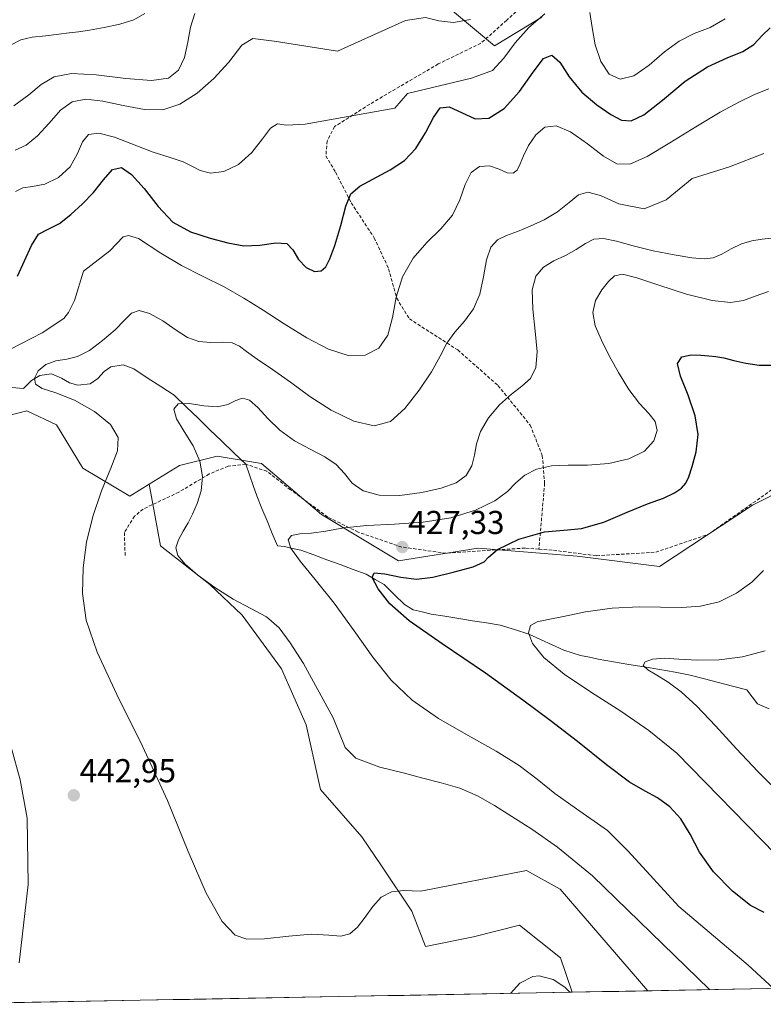
# Model space of a CAD drawing. Units: metres. Extents: x 628428 to 631896, y 4701856 to 4704233.
# Drawn here: x 629778 to 630003, y 4701880 to 4702178 of the extents above; entities that cross this region are included whole.
import ezdxf
from ezdxf.enums import TextEntityAlignment as Align

# ---------------------------------------------------------------- set-up
doc = ezdxf.new("R2010")
doc.units = ezdxf.units.M
doc.header["$MEASUREMENT"] = 0
doc.linetypes.add('TRAZOSX2', pattern=[1.5, 1, -0.5])
for name, color, linetype, lineweight in [('Arbolado forestal CxS', 92, 'Continuous', 0), ('Carátula', 7, 'Continuous', 5), ('Corriente natural lineal', 142, 'Continuous', 13), ('Cultivos herbáceos CxS', 92, 'Continuous', 0), ('Curva de nivel maestra', 36, 'Continuous', 30), ('Curva de nivel normal', 36, 'Continuous', 0), ('Matorral CxS', 135, 'Continuous', 0), ('Municipio CxS', 142, 'Continuous', 0), ('Punto de cota en terreno', 7, 'Continuous', 0), ('Rótulo de punto de cota en terreno', 19, 'Continuous', 0), ('Senda', 19, 'TRAZOSX2', 0)]:
    doc.layers.add(name, color=color, linetype=linetype, lineweight=lineweight)
doc.styles.add('Arial', font='txt', dxfattribs={"height": 0.2})

# ---------------------------------------------------------------- blocks, each defined once
blk = doc.blocks.new('*U150')
at = {"layer": 'Matorral CxS', "color": 135, "linetype": 'Continuous', "lineweight": 0}
blk.add_polyline3d([(629936.1507, 4702178.4645, 453.2791), (629921.7657, 4702169.8341, 455.7197), (629905.5279, 4702183.3823, 462.0413)], dxfattribs=at)
blk = doc.blocks.new('*U179')
at = {"layer": 'Curva de nivel normal', "color": 36, "linetype": 'Continuous', "lineweight": 0}
blk.add_polyline3d([(629776.96, 4702138.25, 460), (629780.27, 4702139.81, 460), (629783.72, 4702142.62, 460), (629787.22, 4702146.48, 460), (629790.65, 4702150.34, 460), (629794.18, 4702152.91, 460), (629798.28, 4702153.69, 460), (629803.43, 4702153.07, 460), (629809.64, 4702151.75, 460), (629816.02, 4702150.58, 460), (629821.63, 4702150.48, 460), (629826.72, 4702152.14, 460), (629831.92, 4702155.52, 460), (629837.01, 4702159.9, 460), (629841.54, 4702164.85, 460), (629845.42, 4702170.06, 460), (629848.79, 4702172.06, 460), (629855.23, 4702171.23, 460), (629874.32, 4702168.16, 460), (629894.95, 4702177.47, 460), (629900.99, 4702178.42, 460), (629905.04, 4702177.37, 460), (629909.46, 4702176.88, 460), (629914.58, 4702177.75, 460)], dxfattribs=at)
blk = doc.blocks.new('*U180')
at = {"layer": 'Curva de nivel normal', "color": 36, "linetype": 'Continuous', "lineweight": 0}
for points in [[(629991.56, 4702177.96, 455), (629987.02, 4702175.4, 455), (629982.18, 4702173.49, 455), (629977.59, 4702171.27, 455), (629973.16, 4702167.99, 455), (629968.54, 4702164, 455), (629963.92, 4702160.76, 455), (629959.83, 4702159.69, 455), (629956.51, 4702161.29, 455), (629953.98, 4702165.09, 455), (629952.28, 4702170.15, 455), (629951.29, 4702175.37, 455), (629950.62, 4702179.84, 455)], [(629937, 4702179.49, 455), (629932.21, 4702175.32, 455), (629928.08, 4702170.69, 455), (629924.68, 4702166.13, 455), (629921.16, 4702162.39, 455), (629914.85, 4702160.06, 455), (629895.52, 4702155.4, 455), (629891.7, 4702151, 455), (629864.59, 4702146.12, 455), (629858.97, 4702145.79, 455), (629856.26, 4702146.2, 455), (629854.15, 4702144.91, 455), (629851.72, 4702141.69, 455), (629848.48, 4702137.53, 455), (629844.45, 4702133.92, 455), (629840.05, 4702131.82, 455), (629835.98, 4702131.33, 455), (629832.83, 4702132.09, 455), (629830.39, 4702133.45, 455), (629827.69, 4702134.78, 455), (629823.84, 4702136.01, 455), (629818.65, 4702137.69, 455), (629807.01, 4702142.16, 455), (629802.29, 4702143.36, 455), (629799.12, 4702142.99, 455), (629797.29, 4702140.81, 455), (629795.8, 4702137.22, 455), (629793.57, 4702133.27, 455), (629790.09, 4702130.03, 455), (629785.93, 4702128.03, 455), (629782.16, 4702127.24, 455), (629779.25, 4702126.89, 455), (629777.03, 4702125.77, 455)]]:
    blk.add_polyline3d(points, dxfattribs=at)
blk = doc.blocks.new('*U185')
at = {"layer": 'Curva de nivel normal', "color": 36, "linetype": 'Continuous', "lineweight": 0}
blk.add_polyline3d([(630006.11, 4701884.85, 430), (629998.5, 4701891.93, 430), (629977.55, 4701909.58, 430), (629962.21, 4701926.35, 430), (629955.97, 4701932.55, 430), (629946.62, 4701939.16, 430), (629940.04, 4701943.79, 430), (629934.75, 4701948.08, 430), (629929.24, 4701952.2, 430), (629922.31, 4701956.58, 430), (629913.83, 4701961.36, 430), (629904.91, 4701966.47, 430), (629896.97, 4701971.95, 430), (629890.55, 4701978, 430), (629885.03, 4701984.95, 430), (629879.4, 4701992.97, 430), (629873.39, 4702001.29, 430), (629867.64, 4702008.52, 430), (629863.06, 4702014.01, 430), (629860.29, 4702017.9, 430), (629859.46, 4702020.45, 430), (629860.45, 4702021.82, 430), (629862.97, 4702022.3, 430), (629866.53, 4702022.5, 430), (629870.87, 4702023.11, 430), (629876.26, 4702024.09, 430), (629883.24, 4702024.81, 430), (629891.58, 4702025.17, 430), (629900.28, 4702025.76, 430), (629908.57, 4702027.16, 430), (629916.04, 4702029.43, 430), (629921.93, 4702032.22, 430), (629925.78, 4702035.05, 430), (629928.31, 4702037.68, 430), (629930.95, 4702040.05, 430), (629934.55, 4702041.88, 430), (629938.99, 4702042.84, 430), (629944.05, 4702043.05, 430), (629949.89, 4702043.08, 430), (629956.34, 4702043.55, 430), (629962.44, 4702044.92, 430), (629967.17, 4702047.3, 430), (629970.01, 4702050.37, 430), (629970.98, 4702053.51, 430), (629970.35, 4702056.22, 430), (629968.46, 4702058.64, 430), (629965.67, 4702061.65, 430), (629962.44, 4702065.9, 430), (629959.28, 4702071.01, 430), (629956.5, 4702076.09, 430), (629954.13, 4702080.78, 430), (629952.27, 4702085.16, 430), (629951.51, 4702089.22, 430), (629952.31, 4702092.85, 430), (629954.23, 4702096.01, 430), (629956.25, 4702098.59, 430), (629958.08, 4702100.3, 430), (629960.54, 4702100.74, 430), (629964.82, 4702099.69, 430), (629971.51, 4702097.42, 430), (629979.8, 4702094.77, 430), (629987.55, 4702092.81, 430), (629993.17, 4702092.17, 430), (629997.07, 4702092.81, 430), (630000.57, 4702094.14, 430), (630004.61, 4702095.58, 430)], dxfattribs=at)
blk = doc.blocks.new('*U196')
at = {"layer": 'Curva de nivel normal', "color": 36, "linetype": 'Continuous', "lineweight": 0}
for points in [[(629778.16, 4701892.59, 445), (629780.89, 4701916.24, 445), (629780.6, 4701936.36, 445), (629778.48, 4701947.89, 445), (629775.8, 4701957.8, 445)], [(629775.78, 4702078.25, 445), (629785.16, 4702083.07, 445), (629791.64, 4702087.38, 445), (629793.06, 4702089.16, 445), (629794.92, 4702092.84, 445), (629797.61, 4702101.72, 445), (629805.61, 4702107.86, 445), (629809.61, 4702112.06, 445), (629811.17, 4702112.48, 445), (629814.23, 4702111.57, 445), (629821.03, 4702107.17, 445), (629827.21, 4702103.39, 445), (629833.59, 4702100.19, 445), (629840.1, 4702096.92, 445), (629846.1, 4702093.55, 445), (629851.92, 4702089.92, 445), (629858.29, 4702085.79, 445), (629865.11, 4702081.54, 445), (629871.67, 4702078.09, 445), (629877.58, 4702076.23, 445), (629882.75, 4702076.3, 445), (629886.86, 4702078.38, 445), (629889.56, 4702082.3, 445), (629891.02, 4702087.67, 445), (629892.14, 4702093.83, 445), (629894.06, 4702100.01, 445), (629897.25, 4702105.59, 445), (629901.39, 4702110.33, 445), (629905.64, 4702114.45, 445), (629909.09, 4702118.61, 445), (629911.37, 4702123.25, 445), (629912.98, 4702127.92, 445), (629914.8, 4702131.53, 445), (629917.28, 4702133.38, 445), (629920.26, 4702133.52, 445), (629923.18, 4702132.53, 445), (629925.61, 4702131.46, 445), (629927.43, 4702131.28, 445), (629928.67, 4702132.27, 445), (629929.53, 4702134.11, 445), (629930.53, 4702136.6, 445), (629932.12, 4702139.7, 445), (629934.34, 4702142.95, 445), (629937.06, 4702145.27, 445), (629940.42, 4702145.67, 445), (629944.79, 4702143.8, 445), (629949.93, 4702140.23, 445), (629954.79, 4702136.47, 445), (629958.79, 4702134.16, 445), (629962.75, 4702134.08, 445), (629967.94, 4702136.33, 445), (629974.78, 4702140.45, 445), (629982.63, 4702145.36, 445), (629990.02, 4702149.73, 445), (629995.84, 4702152.92, 445), (630000.34, 4702155.07, 445), (630004.67, 4702156.86, 445)]]:
    blk.add_polyline3d(points, dxfattribs=at)
blk = doc.blocks.new('*U208')
at = {"layer": 'Curva de nivel normal', "color": 36, "linetype": 'Continuous', "lineweight": 0}
blk.add_polyline3d([(629776.55, 4702151.72, 465), (629781.08, 4702154.99, 465), (629784.81, 4702158.13, 465), (629788.71, 4702160.46, 465), (629793.94, 4702161.44, 465), (629801.45, 4702161.03, 465), (629810.43, 4702159.93, 465), (629818.21, 4702159.32, 465), (629823.29, 4702160.07, 465), (629826.3, 4702162.47, 465), (629828.14, 4702166.33, 465), (629829.18, 4702170.9, 465), (629829.91, 4702175.41, 465), (629831.22, 4702179.59, 465)], dxfattribs=at)
blk = doc.blocks.new('*U211')
at = {"layer": 'Curva de nivel normal', "color": 36, "linetype": 'Continuous', "lineweight": 0}
blk.add_polyline3d([(629986.74, 4701884.48, 435), (629951.38, 4701918.87, 435), (629940.87, 4701927.59, 435), (629933.05, 4701933.03, 435), (629927.06, 4701936.86, 435), (629921.8, 4701940.16, 435), (629916.66, 4701943.1, 435), (629911.31, 4701945.39, 435), (629905.67, 4701947.02, 435), (629900.12, 4701948.39, 435), (629894.57, 4701949.9, 435), (629887.16, 4701951.74, 435), (629879.94, 4701954.49, 435), (629876.67, 4701957.73, 435), (629873.02, 4701966.66, 435), (629864.14, 4701983.13, 435), (629860.1, 4701989.37, 435), (629856.78, 4701993.83, 435), (629852.87, 4701997.15, 435), (629848.16, 4701999.75, 435), (629842.84, 4702002.55, 435), (629837.3, 4702006.06, 435), (629832.21, 4702009.83, 435), (629828.34, 4702013.1, 435), (629826.13, 4702015.7, 435), (629825.55, 4702018.05, 435), (629826.31, 4702020.49, 435), (629827.76, 4702023.05, 435), (629829.23, 4702025.59, 435), (629830.6, 4702028.25, 435), (629831.99, 4702031.41, 435), (629833.15, 4702035.26, 435), (629833.54, 4702039.62, 435), (629832.78, 4702044.23, 435), (629830.77, 4702048.84, 435), (629828.02, 4702053.19, 435), (629825.68, 4702057.01, 435), (629824.9, 4702059.94, 435), (629826.27, 4702061.54, 435), (629829.62, 4702061.67, 435), (629833.96, 4702061, 435), (629838.06, 4702060.69, 435), (629841.25, 4702061.36, 435), (629843.64, 4702062.57, 435), (629845.65, 4702063.27, 435), (629847.76, 4702062.66, 435), (629850.28, 4702060.49, 435), (629853.33, 4702057.18, 435), (629856.99, 4702053.58, 435), (629861.35, 4702050.42, 435), (629866.1, 4702047.84, 435), (629870.51, 4702045.58, 435), (629873.96, 4702043.21, 435), (629876.48, 4702040.48, 435), (629878.83, 4702037.64, 435), (629882.12, 4702035.3, 435), (629887.01, 4702033.99, 435), (629893.24, 4702033.9, 435), (629899.84, 4702034.76, 435), (629905.71, 4702036.09, 435), (629910.19, 4702037.73, 435), (629913.23, 4702039.96, 435), (629915, 4702042.83, 435), (629915.8, 4702046.07, 435), (629916.35, 4702049.5, 435), (629917.59, 4702053.23, 435), (629920.02, 4702057.33, 435), (629923.37, 4702061.32, 435), (629926.92, 4702064.52, 435), (629930.12, 4702066.89, 435), (629932.68, 4702069.28, 435), (629934.28, 4702072.57, 435), (629934.68, 4702077.33, 435), (629934.13, 4702083.54, 435), (629933.36, 4702090.24, 435), (629933.24, 4702096.02, 435), (629934.32, 4702100.19, 435), (629936.61, 4702102.93, 435), (629939.76, 4702104.81, 435), (629943.25, 4702106.43, 435), (629946.52, 4702108.21, 435), (629949.29, 4702110.06, 435), (629951.83, 4702111.37, 435), (629954.79, 4702111.57, 435), (629958.69, 4702110.72, 435), (629963.71, 4702109.33, 435), (629969.75, 4702107.86, 435), (629976.09, 4702106.61, 435), (629981.43, 4702105.77, 435), (629985.17, 4702105.42, 435), (629987.93, 4702105.75, 435), (629990.54, 4702106.87, 435), (629993.36, 4702108.44, 435), (629996.42, 4702109.91, 435), (629999.62, 4702110.88, 435), (630002.7, 4702111.33, 435), (630005.4, 4702111.68, 435)], dxfattribs=at)
blk = doc.blocks.new('*U213')
at = {"layer": 'Curva de nivel normal', "color": 36, "linetype": 'Continuous', "lineweight": 0}
blk.add_polyline3d([(629775.97, 4702170.18, 470), (629778.64, 4702171.65, 470), (629782.14, 4702172.41, 470), (629786.27, 4702172.87, 470), (629790.15, 4702173.32, 470), (629793.28, 4702173.71, 470), (629796.08, 4702174.04, 470), (629799.44, 4702174.54, 470), (629803.82, 4702175.34, 470), (629808.6, 4702176.37, 470), (629812.79, 4702177.7, 470), (629816.12, 4702179.62, 470)], dxfattribs=at)
blk = doc.blocks.new('*U225')
at = {"layer": 'Curva de nivel maestra', "color": 36, "linetype": 'Continuous', "lineweight": 30}
blk.add_polyline3d([(629777.69, 4702100.16, 450), (629781.87, 4702109.41, 450), (629783.98, 4702112.88, 450), (629786.93, 4702114.41, 450), (629790.33, 4702116.13, 450), (629793.82, 4702118.82, 450), (629797.36, 4702122.04, 450), (629800.62, 4702125.44, 450), (629803.61, 4702129.33, 450), (629806.4, 4702132.42, 450), (629809.07, 4702132.99, 450), (629812.11, 4702130.88, 450), (629815.9, 4702126.67, 450), (629820.18, 4702121.28, 450), (629824.65, 4702116.54, 450), (629829.95, 4702113.54, 450), (629835.9, 4702111.7, 450), (629841.27, 4702110.27, 450), (629846.04, 4702109.35, 450), (629850.95, 4702109.54, 450), (629855.71, 4702110.25, 450), (629859.08, 4702110.04, 450), (629860.92, 4702108.15, 450), (629862.59, 4702105.25, 450), (629864.94, 4702102.76, 450), (629867.44, 4702101.62, 450), (629869.42, 4702101.8, 450), (629870.86, 4702103.03, 450), (629872.06, 4702105.37, 450), (629873.53, 4702109.47, 450), (629875.34, 4702115.5, 450), (629876.88, 4702121.37, 450), (629878.4, 4702125.1, 450), (629881.15, 4702127.4, 450), (629890.27, 4702132.28, 450), (629894.6, 4702135.12, 450), (629898.09, 4702138.75, 450), (629900.98, 4702143.48, 450), (629903.33, 4702148.14, 450), (629905.39, 4702151.02, 450), (629908.07, 4702151.36, 450), (629911.82, 4702149.63, 450), (629915.96, 4702147.76, 450), (629920.14, 4702147.91, 450), (629924.71, 4702150.84, 450), (629929.36, 4702156.03, 450), (629933.47, 4702161.88, 450), (629936.66, 4702165.97, 450), (629939.16, 4702167, 450), (629941.52, 4702164.89, 450), (629944.34, 4702160.48, 450), (629948.17, 4702155.84, 450), (629952.72, 4702152.01, 450), (629956.93, 4702149.1, 450), (629960.2, 4702147.37, 450), (629963.13, 4702147.1, 450), (629966.95, 4702148.93, 450), (629972.55, 4702153.41, 450), (629979.41, 4702159.09, 450), (629986.2, 4702163.47, 450), (629992.1, 4702166.15, 450), (629996.82, 4702168.09, 450), (630000.19, 4702170.22, 450), (630002.66, 4702172.95, 450), (630005.12, 4702175.28, 450)], dxfattribs=at)
blk = doc.blocks.new('5PATER')
at = {"layer": 'Carátula', "linetype": 'Continuous', "lineweight": 5}
h = blk.add_hatch(color=250, dxfattribs=at)
edge = h.paths.add_edge_path()
edge.add_ellipse((0, 0.01), major_axis=(-1.33, -1.34), ratio=0.999422, start_angle=0, end_angle=360)

msp = doc.modelspace()

# ---------------------------------------------------------------- linework, layer by layer
at = {"layer": 'Arbolado forestal CxS', "color": 92, "linetype": 'Continuous', "lineweight": 0}
for points in [[(629905.53, 4702183.38, 462.04), (629921.77, 4702169.83, 455.72), (629936.15, 4702178.46, 453.28)], [(629936.15, 4702178.46, 453.28), (629921.77, 4702169.83, 455.72), (629905.53, 4702183.38, 462.04)], [(629702.9, 4702073.65, 455.64), (629705.16, 4702072.12, 455.3), (629723.62, 4702070.69, 453.12), (629743.47, 4702064.86, 449.51), (629751.3, 4702056.81, 448.07), (629762.78, 4702055.2, 446.35), (629772.25, 4702057.36, 444.8), (629780.46, 4702059.47, 443.59), (629789.46, 4702055.26, 442.56), (629797.43, 4702042.14, 440.57), (629811.63, 4702033.62, 438), (629817.5, 4702037.25, 437.23)], [(630010.4, 4702036.25, 419.75), (629999.75, 4702030.9, 420.48), (629971.64, 4702012.38, 421.39), (629971.64, 4702012.38, 421.39), (629946.78, 4702015.55, 423.02), (629916.86, 4702017.94, 425.09), (629892.82, 4702014.14, 425.86), (629869.58, 4702028.14, 430.46), (629851.39, 4702043.54, 432.94), (629837.99, 4702045.73, 434.03), (629826.63, 4702042.9, 435.94), (629817.5, 4702037.25, 437.23), (629811.63, 4702033.62, 438), (629797.43, 4702042.14, 440.57), (629789.46, 4702055.26, 442.56), (629780.46, 4702059.47, 443.59), (629772.25, 4702057.36, 444.8)], [(630010.4, 4702036.25, 419.75), (629999.75, 4702030.9, 420.48), (629971.64, 4702012.38, 421.39), (629946.78, 4702015.55, 423.02), (629916.86, 4702017.94, 425.09), (629892.82, 4702014.14, 425.86), (629869.58, 4702028.14, 430.46), (629851.39, 4702043.54, 432.94), (629837.99, 4702045.73, 434.03), (629826.63, 4702042.9, 435.94), (629817.5, 4702037.25, 437.23)]]:
    msp.add_polyline3d(points, dxfattribs=at)
at = {"layer": 'Corriente natural lineal', "color": 142, "linetype": 'Continuous', "lineweight": 13}
msp.add_polyline3d([(629775.94, 4702066.53, 441.88), (629779.46, 4702066.26, 441.13), (629781.87, 4702068.67, 439.48), (629784.4, 4702070.19, 439.48), (629787.98, 4702070.61, 438.99), (629790.93, 4702069.33, 438.31), (629793.34, 4702067.96, 438.08), (629795.93, 4702067.27, 437.98), (629799.63, 4702067.58, 437.45), (629801.98, 4702069.21, 436.93), (629803.91, 4702071.31, 437), (629805.89, 4702072.81, 436.52), (629809.62, 4702073.4, 436.06), (629812.8, 4702072.13, 435.95), (629816.89, 4702069.48, 435.74), (629820.97, 4702066.82, 435.55), (629825.06, 4702064.17, 434.91), (629828.65, 4702060.69, 434.62), (629832.25, 4702057.22, 434.32), (629835.84, 4702053.74, 434.15), (629839.43, 4702050.26, 434.23), (629843.03, 4702046.79, 433.98), (629846.62, 4702043.31, 433.17), (629847.74, 4702040.12, 432.93), (629848.85, 4702036.92, 432.62), (629849.97, 4702033.73, 432.21), (629851.54, 4702029.96, 431.88), (629853.11, 4702026.18, 431.46), (629854.67, 4702022.41, 431.02), (629856.24, 4702018.63, 430.61), (629858.35, 4702018.42, 430.19), (629860.82, 4702017.89, 429.8), (629863.29, 4702017.36, 429.25), (629867.24, 4702015.91, 428.16), (629871.19, 4702014.45, 426.68), (629875.14, 4702013, 425.81), (629879.09, 4702011.54, 425.65), (629883.04, 4702010.09, 425.15), (629885.76, 4702008.52, 424.46), (629888.48, 4702006.95, 424.29), (629891.53, 4702003.96, 423.24), (629894.57, 4702000.96, 423.19), (629897.27, 4701999.33, 422.58), (629899.97, 4701998.68, 422.19), (629902.66, 4701998.02, 422), (629906.84, 4701997.36, 421.69), (629911.02, 4701996.69, 421.32), (629915.2, 4701996.03, 421.45), (629919.38, 4701995.36, 421), (629923.56, 4701994.7, 420.29), (629927.88, 4701993.33, 419.92), (629932.2, 4701991.95, 419.69), (629935.71, 4701990.33, 419.49), (629939.21, 4701988.71, 418.96), (629942.72, 4701987.09, 418.5), (629945.29, 4701986.32, 418.32), (629947.85, 4701985.54, 418.06), (629950.49, 4701984.97, 417.78), (629953.13, 4701984.39, 417.46), (629957.78, 4701983.6, 416.89), (629962.43, 4701982.82, 416.32), (629967.08, 4701982.03, 414.92), (629971.73, 4701981.25, 414.79), (629976.38, 4701980.46, 414.28), (629980.98, 4701979.54, 413.67), (629985.24, 4701978.44, 412.69), (629989.5, 4701977.35, 412.53), (629993.76, 4701976.25, 412.27), (629998.02, 4701975.15, 411.89), (629999.66, 4701973.01, 411.48), (630001.29, 4701970.87, 410.32), (630004.8, 4701969.37, 408.35)], dxfattribs=at)
at = {"layer": 'Cultivos herbáceos CxS', "color": 92, "linetype": 'Continuous', "lineweight": 0}
for points in [[(629702.9, 4702073.65, 455.64), (629705.16, 4702072.12, 455.3), (629723.62, 4702070.69, 453.12), (629743.47, 4702064.86, 449.51), (629751.3, 4702056.81, 448.07), (629762.78, 4702055.2, 446.35), (629772.25, 4702057.36, 444.8), (629780.46, 4702059.47, 443.59), (629789.46, 4702055.26, 442.56), (629797.43, 4702042.14, 440.57), (629811.63, 4702033.62, 438), (629817.5, 4702037.25, 437.23)], [(629772.25, 4702057.36, 444.8), (629780.46, 4702059.47, 443.59), (629789.46, 4702055.26, 442.56), (629797.43, 4702042.14, 440.57), (629811.63, 4702033.62, 438), (629817.5, 4702037.25, 437.23), (629820.92, 4702018.62, 435.39), (629835.84, 4702006.94, 435.09), (629845.61, 4701997.67, 436.18), (629857.47, 4701981.47, 436.07), (629864.9, 4701964.52, 436.01), (629869.23, 4701944.95, 437), (629881.68, 4701930.67, 437.75), (629887.62, 4701921.93, 438.95), (629896.88, 4701908.2, 442.19), (629900.97, 4701897.51, 443.59), (629915.5, 4701900.43, 444.02), (629929.39, 4701903.97, 444.53), (629941.72, 4701894.13, 443.99), (629945.33, 4701883.71, 445.02), (629749.39, 4701880.05, 448.42)], [(629817.5, 4702037.25, 437.23), (629820.92, 4702018.62, 435.39), (629835.84, 4702006.94, 435.09), (629845.61, 4701997.67, 436.18), (629857.47, 4701981.47, 436.07), (629864.9, 4701964.52, 436.01), (629869.23, 4701944.95, 437), (629881.68, 4701930.67, 437.75), (629887.62, 4701921.93, 438.95), (629896.88, 4701908.2, 442.19), (629900.97, 4701897.51, 443.59), (629915.5, 4701900.43, 444.02), (629929.39, 4701903.97, 444.53), (629941.72, 4701894.13, 443.99), (629945.33, 4701883.71, 445.02)], [(629945.33, 4701883.71, 445.02), (629749.39, 4701880.05, 448.42)]]:
    msp.add_polyline3d(points, dxfattribs=at)
at = {"layer": 'Curva de nivel maestra', "color": 36, "linetype": 'Continuous', "lineweight": 30}
msp.add_polyline3d([(630003.29, 4701907.84, 425), (629999.17, 4701909.94, 425), (629993.71, 4701914.22, 425), (629988.04, 4701920.13, 425), (629983.81, 4701926.04, 425), (629980.92, 4701931.5, 425), (629978.17, 4701936.15, 425), (629974.75, 4701939.75, 425), (629971.04, 4701942.5, 425), (629967.3, 4701944.53, 425), (629962.58, 4701947.24, 425), (629955.62, 4701952.47, 425), (629946.87, 4701959.46, 425), (629938.59, 4701965.87, 425), (629930.36, 4701972.04, 425), (629919.05, 4701980.18, 425), (629906.02, 4701989.05, 425), (629896.06, 4701995.95, 425), (629890.21, 4702001.08, 425), (629886.66, 4702005.65, 425), (629884.87, 4702009.1, 425), (629885.49, 4702010.45, 425), (629888.7, 4702010.17, 425), (629893.5, 4702009.21, 425), (629898.25, 4702008.62, 425), (629903.16, 4702009.2, 425), (629909.37, 4702010.68, 425), (629915.37, 4702012.35, 425), (629918.69, 4702013.77, 425), (629920, 4702015.25, 425), (629922.67, 4702017.5, 425), (629929.13, 4702020.62, 425), (629936.88, 4702022.92, 425), (629942.75, 4702023.42, 425), (629948.14, 4702023.87, 425), (629954.83, 4702025.83, 425), (629961.92, 4702028.84, 425), (629968.07, 4702031.35, 425), (629972.84, 4702033.07, 425), (629976.16, 4702034.64, 425), (629978.33, 4702036.12, 425), (629979.67, 4702037.55, 425), (629980.52, 4702039.51, 425), (629981.54, 4702042.61, 425), (629982.79, 4702047.12, 425), (629983.36, 4702052.31, 425), (629982.47, 4702057.94, 425), (629980.32, 4702064.22, 425), (629978.01, 4702069.93, 425), (629977.15, 4702073.8, 425), (629978.47, 4702075.81, 425), (629981.27, 4702076.44, 425), (629984.16, 4702076.28, 425), (629986.56, 4702076.07, 425), (629988.74, 4702075.93, 425), (629991.12, 4702075.5, 425), (629994.13, 4702074.72, 425), (629997.79, 4702073.83, 425), (630001.77, 4702073.26, 425), (630005.62, 4702073.29, 425)], dxfattribs=at)
at = {"layer": 'Curva de nivel normal', "color": 36, "linetype": 'Continuous', "lineweight": 0}
for points in [[(630003.22, 4702137.27, 440), (629992.86, 4702133.21, 440), (629981.54, 4702129.72, 440), (629973.73, 4702123.29, 440), (629967.05, 4702120.55, 440), (629959.37, 4702122.05, 440), (629953.82, 4702124.54, 440), (629950.05, 4702125.56, 440), (629947.24, 4702124.72, 440), (629944.35, 4702122.43, 440), (629940.86, 4702119.65, 440), (629936.81, 4702117.22, 440), (629932.62, 4702115.29, 440), (629928.76, 4702113.71, 440), (629925.46, 4702112.47, 440), (629922.74, 4702111.2, 440), (629920.71, 4702108.98, 440), (629919.38, 4702105.09, 440), (629918.47, 4702099.95, 440), (629917.36, 4702094.76, 440), (629915.43, 4702090.31, 440), (629912.7, 4702086.6, 440), (629909.83, 4702083.28, 440), (629907.44, 4702079.9, 440), (629905.37, 4702076, 440), (629902.73, 4702071.27, 440), (629899, 4702065.7, 440), (629894.71, 4702060.15, 440), (629890.34, 4702056.21, 440), (629885.4, 4702054.95, 440), (629879.27, 4702056.34, 440), (629872.45, 4702059.64, 440), (629865.99, 4702063.82, 440), (629860.13, 4702068.12, 440), (629854.68, 4702072.01, 440), (629850.06, 4702075.11, 440), (629846.86, 4702077.4, 440), (629844.72, 4702079.03, 440), (629842.58, 4702079.99, 440), (629839.66, 4702080.24, 440), (629836.05, 4702080.13, 440), (629832.43, 4702080.4, 440), (629829.08, 4702081.63, 440), (629825.61, 4702083.88, 440), (629821.63, 4702086.64, 440), (629817.58, 4702088.93, 440), (629814.39, 4702089.78, 440), (629812.16, 4702088.95, 440), (629810.05, 4702086.84, 440), (629807.16, 4702083.94, 440), (629803.37, 4702080.68, 440), (629799.4, 4702077.75, 440), (629795.85, 4702075.9, 440), (629792.58, 4702075.11, 440), (629789.28, 4702074.56, 440), (629786.19, 4702073.44, 440), (629783.88, 4702071.54, 440), (629782.76, 4702069.33, 440), (629783.07, 4702067.53, 440), (629785.14, 4702066.26, 440), (629789.22, 4702064.9, 440), (629794.9, 4702062.67, 440), (629800.98, 4702059.28, 440), (629805.75, 4702055.31, 440), (629808.06, 4702051.45, 440), (629807.88, 4702047.41, 440), (629805.91, 4702042.16, 440), (629803.1, 4702035.33, 440), (629800.47, 4702027.57, 440), (629798.57, 4702019.72, 440), (629797.49, 4702011.98, 440), (629797.28, 4702004.23, 440), (629798.41, 4701996.19, 440), (629801.72, 4701986.55, 440), (629807.71, 4701973.75, 440), (629815.42, 4701958.11, 440), (629822.95, 4701941.63, 440), (629829.27, 4701926.27, 440), (629834.66, 4701913.64, 440), (629839.53, 4701905.08, 440), (629843.44, 4701900.93, 440), (629846.94, 4701899.7, 440), (629852.35, 4701899.84, 440), (629859.66, 4701900.7, 440), (629866.55, 4701901.23, 440), (629871.78, 4701901, 440), (629875.4, 4701900.69, 440), (629878.06, 4701901.35, 440), (629880.41, 4701903.38, 440), (629882.69, 4701906.38, 440), (629885, 4701909.65, 440), (629887.61, 4701912.43, 440), (629890.68, 4701914.09, 440), (629894.28, 4701914.43, 440), (629899.55, 4701914.22, 440), (629931.44, 4701920.48, 440), (629941.7, 4701914.81, 440), (629968.18, 4701884.14, 440)], [(630006.74, 4701925.4, 420), (629976.87, 4701955.97, 420), (629968.49, 4701962.82, 420), (629960, 4701968.71, 420), (629951.15, 4701974.29, 420), (629942.85, 4701979.85, 420), (629936.73, 4701984.92, 420), (629933.26, 4701989.13, 420), (629932.09, 4701992.36, 420), (629932.72, 4701994.54, 420), (629934.75, 4701995.72, 420), (629937.98, 4701996.38, 420), (629942.69, 4701997.32, 420), (629949.29, 4701998.71, 420), (629957.39, 4701999.85, 420), (629965.54, 4702000.23, 420), (629978.41, 4701999.99, 420), (629984.09, 4702000.39, 420), (629989.68, 4702001.77, 420), (629994.95, 4702004.32, 420), (629999.6, 4702007.66, 420), (630003.06, 4702011.19, 420)], [(630007.24, 4701944.57, 415), (630001.39, 4701950.44, 415), (629994.93, 4701957.26, 415), (629988.56, 4701964.25, 415), (629982.92, 4701970.22, 415), (629978.24, 4701974.53, 415), (629974.33, 4701977.44, 415), (629970.89, 4701979.53, 415), (629968.1, 4701981.16, 415), (629966.75, 4701982.49, 415), (629967.32, 4701983.61, 415), (629969.6, 4701984.41, 415), (629973.05, 4701984.67, 415), (629977.53, 4701984.4, 415), (629983.12, 4701984.06, 415), (629989.71, 4701984.23, 415), (629996.8, 4701985.13, 415), (630003.56, 4701986.96, 415)], [(629944.62, 4701883.7, 445), (629943.03, 4701885.21, 445), (629939.5, 4701887.52, 445), (629935.34, 4701888.69, 445), (629933.38, 4701888.46, 445), (629929.43, 4701886.43, 445), (629926.62, 4701883.36, 445)]]:
    msp.add_polyline3d(points, dxfattribs=at)
at = {"layer": 'Matorral CxS', "color": 135, "linetype": 'Continuous', "lineweight": 0}
for points in [[(629936.15, 4702178.46, 453.28), (629921.77, 4702169.83, 455.72), (629905.53, 4702183.38, 462.04)], [(630289.9, 4701890.15, 381.87), (629945.33, 4701883.71, 445.02), (629945.33, 4701883.71, 445.02), (629941.72, 4701894.13, 443.99), (629929.39, 4701903.97, 444.53), (629915.5, 4701900.43, 444.02), (629900.97, 4701897.51, 443.59), (629896.88, 4701908.2, 442.19), (629887.62, 4701921.93, 438.95), (629881.68, 4701930.67, 437.75), (629869.23, 4701944.95, 437), (629864.9, 4701964.52, 436.01), (629857.47, 4701981.47, 436.07), (629845.61, 4701997.67, 436.18), (629835.84, 4702006.94, 435.09), (629820.92, 4702018.62, 435.39), (629817.5, 4702037.25, 437.23), (629826.63, 4702042.9, 435.94), (629837.99, 4702045.73, 434.03), (629851.39, 4702043.54, 432.94), (629869.58, 4702028.14, 430.46), (629892.82, 4702014.14, 425.86), (629916.86, 4702017.94, 425.09), (629946.78, 4702015.55, 423.02), (629971.64, 4702012.38, 421.39), (629999.75, 4702030.9, 420.48), (630010.4, 4702036.25, 419.75)], [(630010.4, 4702036.25, 419.75), (629999.75, 4702030.9, 420.48), (629971.64, 4702012.38, 421.39), (629946.78, 4702015.55, 423.02), (629916.86, 4702017.94, 425.09), (629892.82, 4702014.14, 425.86), (629869.58, 4702028.14, 430.46), (629851.39, 4702043.54, 432.94), (629837.99, 4702045.73, 434.03), (629826.63, 4702042.9, 435.94), (629817.5, 4702037.25, 437.23)], [(629817.5, 4702037.25, 437.23), (629820.92, 4702018.62, 435.39), (629835.84, 4702006.94, 435.09), (629845.61, 4701997.67, 436.18), (629857.47, 4701981.47, 436.07), (629864.9, 4701964.52, 436.01), (629869.23, 4701944.95, 437), (629881.68, 4701930.67, 437.75), (629887.62, 4701921.93, 438.95), (629896.88, 4701908.2, 442.19), (629900.97, 4701897.51, 443.59), (629915.5, 4701900.43, 444.02), (629929.39, 4701903.97, 444.53), (629941.72, 4701894.13, 443.99), (629945.33, 4701883.71, 445.02)], [(630289.9, 4701890.15, 381.87), (629945.33, 4701883.71, 445.02)]]:
    msp.add_polyline3d(points, dxfattribs=at)
at = {"layer": 'Municipio CxS', "color": 142, "linetype": 'Continuous', "lineweight": 0}
msp.add_polyline3d([(630004.35, 4701884.81, 430.02), (629999.36, 4701884.72, 431.47), (629994.37, 4701884.63, 432.95), (629989.37, 4701884.53, 434.49), (629984.38, 4701884.44, 435.69), (629979.39, 4701884.35, 436.79), (629974.4, 4701884.25, 438.19), (629969.41, 4701884.16, 439.38), (629964.42, 4701884.07, 440.4), (629959.43, 4701883.97, 441.72), (629954.44, 4701883.88, 442.95), (629949.45, 4701883.79, 444.02), (629944.46, 4701883.69, 445.11), (629939.47, 4701883.6, 445.84), (629934.48, 4701883.51, 445.79), (629929.49, 4701883.41, 445.34), (629924.5, 4701883.32, 444.98), (629919.5, 4701883.23, 444.74), (629914.51, 4701883.13, 444.45), (629909.52, 4701883.04, 444.22), (629904.53, 4701882.95, 444.06), (629899.54, 4701882.86, 443.85), (629894.55, 4701882.76, 443.8), (629889.56, 4701882.67, 443.71), (629884.57, 4701882.58, 443.75), (629879.58, 4701882.48, 443.64), (629874.59, 4701882.39, 442.72), (629869.6, 4701882.3, 441.45), (629864.61, 4701882.2, 440.75), (629859.62, 4701882.11, 440.6), (629854.62, 4701882.02, 440.49), (629849.63, 4701881.92, 440.46), (629844.64, 4701881.83, 440.44), (629839.65, 4701881.74, 440.48), (629834.66, 4701881.64, 440.58), (629829.67, 4701881.55, 440.74), (629824.68, 4701881.46, 440.96), (629819.69, 4701881.36, 441.22), (629814.7, 4701881.27, 441.52), (629809.71, 4701881.18, 441.86), (629804.72, 4701881.08, 442.24), (629799.73, 4701880.99, 442.71), (629794.74, 4701880.9, 443.19), (629789.75, 4701880.8, 443.68), (629784.75, 4701880.71, 444.16), (629779.76, 4701880.62, 444.63), (629774.77, 4701880.53, 445.16)], dxfattribs=at)
at = {"layer": 'Senda', "color": 19, "linetype": 'TRAZOSX2', "lineweight": 0}
for points in [[(629934.89, 4702186.21), (629925.5, 4702177.53), (629917.67, 4702170.58), (629904.8, 4702164.32), (629884.1, 4702152.16), (629873.48, 4702145.38), (629871.22, 4702141.04), (629870.87, 4702136.52), (629873.81, 4702131.57), (629878.51, 4702122.36), (629885.47, 4702111.77), (629889.82, 4702102.39), (629892.25, 4702093.53), (629896.08, 4702087.27), (629910.69, 4702077.89), (629922.87, 4702067.12), (629932.61, 4702055.14), (629936.26, 4702045.93), (629936.96, 4702037.59), (629935.24, 4702017.64)], [(629935.24, 4702017.64), (629931.07, 4702017.97), (629907.15, 4702016.45), (629893.78, 4702018.27), (629880.61, 4702022.81), (629871.42, 4702027.34), (629860.18, 4702035.6), (629853.06, 4702041.18), (629846.62, 4702043.31), (629841.33, 4702042.74), (629835.64, 4702040.37), (629826.42, 4702034.89), (629815.63, 4702029.76), (629813.05, 4702027.63), (629809.98, 4702022.71), (629810.19, 4702015.59)], [(629935.24, 4702017.64), (629939.62, 4702017.3), (629952.63, 4702015.67), (629970.53, 4702016.72), (629986.42, 4702022.13), (630006.8, 4702036.44), (630015.54, 4702040.19)]]:
    msp.add_lwpolyline(points, dxfattribs=at)

# ---------------------------------------------------------------- block references
at = {"layer": 'Curva de nivel maestra', "color": 36, "linetype": 'Continuous', "lineweight": 30}
msp.add_blockref('*U225', (0, 0), dxfattribs=at)
at = {"layer": 'Curva de nivel normal', "color": 36, "linetype": 'Continuous', "lineweight": 0}
for name in ['*U213', '*U208', '*U179', '*U180', '*U196', '*U211', '*U185']:
    msp.add_blockref(name, (0, 0), dxfattribs=at)
at = {"layer": 'Matorral CxS', "color": 135, "linetype": 'Continuous', "lineweight": 0}
msp.add_blockref('*U150', (0, 0), dxfattribs=at)
at = {"layer": 'Punto de cota en terreno', "linetype": 'Continuous', "lineweight": 0}
for p in [(629893.95, 4702018.27, 427.33), (629794.68, 4701943.23, 442.95)]:
    msp.add_blockref('5PATER', p, dxfattribs=at)

# ---------------------------------------------------------------- texts
at = {"layer": 'Rótulo de punto de cota en terreno', "color": 19, "linetype": 'Continuous', "lineweight": 0, "style": 'Arial'}
for s, p in [('427,33', (629895.71, 4702020.03)), ('442,95', (629796.44, 4701944.99))]:
    msp.add_text(s, height=7, dxfattribs=at).set_placement(p, align=Align.BOTTOM_LEFT)

doc.saveas('drawing.dxf')
